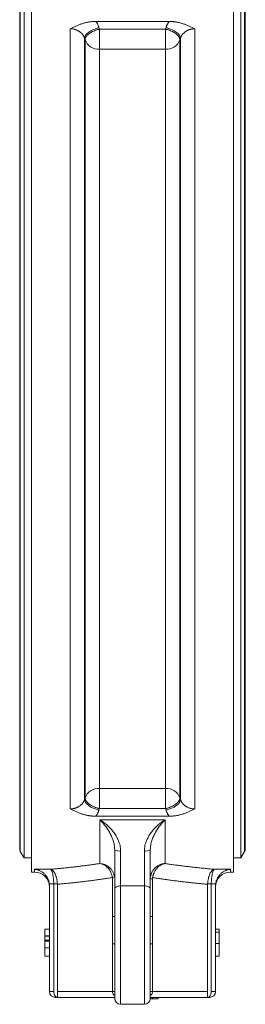
# Model space of a CAD drawing. Units: millimetres. Extents: x -223 to 1595, y -158 to 1552.
# Drawn here: x 1123 to 1199, y 197 to 529 of the extents above; entities that cross this region are included whole.
import ezdxf

# ---------------------------------------------------------------- set-up
doc = ezdxf.new("R2010")
doc.units = ezdxf.units.MM

msp = doc.modelspace()

# ---------------------------------------------------------------- linework, layer by layer
at = {"color": 7, "linetype": 'Continuous', "lineweight": 15}
for p, q in [((1127.39, 547.47), (1127.39, 394.72)), ((1195.39, 394.72), (1195.39, 547.47)), ((1124.87, 542.72), (1124.87, 246.72)), ((1197.9, 246.72), (1197.9, 542.72)), ((1123.39, 539.72), (1123.39, 249.72)), ((1199.39, 249.72), (1199.39, 539.72)), ((1149.08, 528.65), (1173.69, 528.65)), ((1140.41, 263.24), (1140.41, 526.2)), ((1150.07, 526.59), (1150.22, 526.08)), ((1150.22, 523.58), (1150.22, 526.08)), ((1172.55, 526.08), (1150.22, 526.08)), ((1172.55, 526.08), (1172.55, 523.58)), ((1182.37, 526.2), (1182.37, 263.24)), ((1145.24, 266.47), (1145.24, 522.97)), ((1145.39, 522.47), (1145.24, 522.97)), ((1145.39, 266.98), (1145.39, 522.47)), ((1150.22, 519.28), (1150.22, 523.58)), ((1172.55, 523.58), (1172.55, 519.28)), ((1177.38, 522.47), (1177.38, 266.98)), ((1177.54, 522.97), (1177.54, 266.47)), ((1150.22, 519.28), (1150.22, 270.17)), ((1172.55, 519.28), (1150.22, 519.28)), ((1172.55, 270.17), (1172.55, 519.28)), ((1127.39, 394.72), (1127.39, 241.97)), ((1195.39, 241.97), (1195.39, 394.72)), ((1150.22, 270.17), (1172.55, 270.17)), ((1150.22, 265.87), (1150.22, 270.17)), ((1172.55, 270.17), (1172.55, 265.87)), ((1145.24, 266.47), (1145.39, 266.98)), ((1150.22, 263.37), (1150.22, 265.87)), ((1172.55, 265.87), (1172.55, 263.37)), ((1150.07, 262.86), (1150.22, 263.37)), ((1150.22, 263.37), (1172.55, 263.37)), ((1173.69, 260.79), (1149.08, 260.79)), ((1150.39, 259.6), (1172.39, 259.6)), ((1150.39, 244.84), (1150.39, 259.6)), ((1172.39, 259.6), (1172.39, 244.84)), ((1123.6, 248.92), (1124.87, 246.72)), ((1157.39, 237.36), (1157.39, 249.09)), ((1165.39, 249.09), (1165.39, 237.36)), ((1197.9, 246.72), (1199.17, 248.92)), ((1124.87, 246.72), (1127.39, 246.72)), ((1195.39, 246.72), (1197.9, 246.72)), ((1128.39, 242.92), (1133.83, 242.92)), ((1188.95, 242.92), (1194.39, 242.92)), ((1127.39, 241.97), (1128.39, 241.97)), ((1168.16, 239.66), (1168.16, 226.99)), ((1194.39, 241.97), (1195.39, 241.97)), ((1134.86, 237.95), (1133.36, 237.95)), ((1133.39, 201.72), (1133.39, 237.47)), ((1165.39, 237.36), (1157.39, 237.36)), ((1189.41, 237.95), (1187.92, 237.95)), ((1189.39, 237.47), (1189.39, 201.72)), ((1167.39, 226.99), (1168.16, 226.99)), ((1133.39, 222.72), (1131.89, 222.72)), ((1190.59, 222.72), (1189.39, 222.72)), ((1133.39, 220.4), (1131.89, 220.4)), ((1189.39, 221.7), (1190.59, 221.7)), ((1133.39, 216.43), (1131.89, 216.43)), ((1154.62, 201.72), (1154.62, 217.81)), ((1154.62, 217.81), (1155.39, 217.81)), ((1167.39, 217.81), (1168.16, 217.81)), ((1168.16, 217.81), (1168.16, 201.72)), ((1189.39, 217.94), (1190.59, 217.94)), ((1131.89, 213.61), (1133.39, 213.61)), ((1189.39, 213.61), (1190.59, 213.61)), ((1133.39, 201.72), (1134.86, 201.72)), ((1135.39, 199.72), (1136.24, 199.72)), ((1136.09, 201.72), (1154.62, 201.72)), ((1136.24, 199.72), (1155.39, 199.72)), ((1155.39, 201.72), (1154.62, 201.72)), ((1168.16, 201.72), (1167.39, 201.72)), ((1167.39, 199.72), (1186.54, 199.72)), ((1168.16, 201.72), (1186.68, 201.72)), ((1186.54, 199.72), (1187.39, 199.72)), ((1187.92, 201.72), (1189.39, 201.72)), ((1157.39, 197.4), (1165.39, 197.4))]:
    msp.add_line(p, q, dxfattribs=at)
at = {"color": 8, "linetype": 'Continuous', "lineweight": 15}
for p, q in [((1123.6, 540.52), (1123.6, 248.92)), ((1199.17, 394.72), (1199.17, 540.52)), ((1199.17, 248.92), (1199.17, 394.72)), ((1128.39, 241.97), (1128.39, 242.92)), ((1194.39, 242.92), (1194.39, 241.97)), ((1157.39, 237.36), (1157.39, 197.4)), ((1165.39, 197.4), (1165.39, 237.36))]:
    msp.add_line(p, q, dxfattribs=at)
at = {"color": 144, "linetype": 'Continuous', "lineweight": 0}
for p, q in [((1172.71, 526.59), (1172.55, 526.08)), ((1177.54, 522.97), (1177.38, 522.47)), ((1177.38, 266.98), (1177.54, 266.47)), ((1172.71, 262.86), (1172.55, 263.37)), ((1154.62, 226.99), (1154.62, 239.66)), ((1168.16, 239.66), (1167.39, 239.66)), ((1136.09, 237.99), (1134.86, 237.95)), ((1134.86, 237.88), (1134.86, 237.95)), ((1134.86, 201.72), (1134.86, 237.88)), ((1136.09, 237.88), (1136.09, 201.72)), ((1186.68, 201.72), (1186.68, 237.88)), ((1187.92, 237.95), (1186.69, 237.99)), ((1187.92, 237.95), (1187.92, 237.88)), ((1187.92, 237.88), (1187.92, 201.72)), ((1155.39, 226.99), (1154.62, 226.99)), ((1133.39, 220.44), (1131.89, 220.44)), ((1131.89, 218.78), (1131.89, 219.02)), ((1133.39, 219.02), (1131.89, 219.02)), ((1133.39, 218.65), (1131.89, 218.65)), ((1167.38, 199.22), (1169.53, 199.22)), ((1168.14, 199.72), (1168.14, 199.22)), ((1169.53, 199.22), (1169.89, 199.22)), ((1169.98, 199.72), (1169.98, 199.22))]:
    msp.add_line(p, q, dxfattribs=at)
at = {"color": 7, "linetype": 'Continuous', "lineweight": 15, "flags": 128}
for points in [[(1150.07, 526.59), (1149.13, 526.32), (1148.22, 525.97), (1147.39, 525.55), (1146.66, 525.07), (1146.06, 524.55), (1145.61, 524.02), (1145.33, 523.48), (1145.24, 522.97)], [(1145.24, 266.47), (1145.33, 265.96), (1145.61, 265.43), (1146.06, 264.9), (1146.66, 264.38), (1147.39, 263.9), (1148.22, 263.48), (1149.13, 263.12), (1150.07, 262.86)], [(1155.39, 236.16), (1155.43, 236.39), (1155.54, 236.62), (1155.72, 236.83), (1155.97, 237.01), (1156.28, 237.16), (1156.62, 237.27), (1157, 237.33), (1157.39, 237.36)], [(1165.39, 237.36), (1165.78, 237.33), (1166.15, 237.27), (1166.5, 237.16), (1166.8, 237.01), (1167.05, 236.83), (1167.24, 236.62), (1167.35, 236.39), (1167.39, 236.16)]]:
    msp.add_lwpolyline(points, dxfattribs=at)
at = {"color": 144, "linetype": 'Continuous', "lineweight": 0, "flags": 128}
for points in [[(1177.54, 522.97), (1177.44, 523.48), (1177.17, 524.02), (1176.72, 524.55), (1176.12, 525.07), (1175.39, 525.55), (1174.55, 525.97), (1173.65, 526.32), (1172.71, 526.59)], [(1172.71, 262.86), (1173.65, 263.12), (1174.55, 263.48), (1175.39, 263.9), (1176.12, 264.38), (1176.72, 264.9), (1177.17, 265.43), (1177.44, 265.96), (1177.54, 266.47)]]:
    msp.add_lwpolyline(points, dxfattribs=at)
at = {"color": 7, "linetype": 'Continuous', "lineweight": 15}
for centre, radius, start, end in [((1150.01, 524.2), 4.93, 200.6328, 272.4965), ((1172.77, 524.2), 4.93, 267.5035, 339.3672), ((1150.01, 265.24), 4.93, 87.5035, 159.3672), ((1172.77, 265.24), 4.93, 20.6328, 92.4965), ((1124.99, 249.72), 1.6, 180, 210), ((1156.9, 252.08), 3.03, 239.9378, 279.1781), ((1165.87, 252.08), 3.03, 260.8219, 300.0622), ((1197.79, 249.72), 1.6, 330, 0), ((1128.39, 236.97), 5, 0, 90), ((1194.39, 236.97), 5, 90, 180), ((1135.39, 201.72), 2, 180, 270), ((1157.39, 199.4), 2, 180, 270), ((1165.39, 199.4), 2, 270, 0), ((1187.39, 201.72), 2, 270, 360)]:
    msp.add_arc(centre, radius, start, end, dxfattribs=at)
at = {"color": 144, "linetype": 'Continuous', "lineweight": 0}
msp.add_arc((1154.45, 241.54), 1.43, 275.4261, 307.9085, dxfattribs=at)
at = {"color": 7, "linetype": 'Continuous', "lineweight": 15}
for points, knots in [([(1140.41, 526.2), (1140.71, 526.36), (1141.32, 526.66), (1142.28, 527.11), (1143.26, 527.52), (1144.31, 527.89), (1145.4, 528.2), (1146.35, 528.4), (1147.07, 528.52), (1147.58, 528.58), (1148.08, 528.62), (1148.59, 528.65), (1148.92, 528.65), (1149.08, 528.65)], [0, 0, 0, 0, 0.125142, 0.250261, 0.38226, 0.500522, 0.62937, 0.749808, 0.801949, 0.852814, 0.90262, 0.951601, 1, 1, 1, 1]), ([(1149.08, 528.65), (1149.13, 528.59), (1149.22, 528.44), (1149.36, 528.21), (1149.51, 527.94), (1149.69, 527.59), (1149.85, 527.21), (1149.98, 526.85), (1150.04, 526.66), (1150.07, 526.59)], [0, 0, 0, 0, 0.103875, 0.2217887, 0.3537905, 0.5000152, 0.7345864, 0.9014815, 1, 1, 1, 1]), ([(1173.69, 528.65), (1173.64, 528.57), (1173.53, 528.41), (1173.39, 528.16), (1173.25, 527.91), (1173.12, 527.65), (1173, 527.39), (1172.89, 527.13), (1172.8, 526.86), (1172.74, 526.68), (1172.71, 526.59)], [0, 0, 0, 0, 0.125458, 0.250524, 0.375327, 0.499999, 0.624672, 0.749475, 0.874541, 1, 1, 1, 1]), ([(1173.69, 528.65), (1173.77, 528.65), (1173.94, 528.65), (1174.19, 528.64), (1174.44, 528.63), (1174.69, 528.62), (1174.94, 528.6), (1175.19, 528.58), (1175.44, 528.55), (1175.7, 528.51), (1175.95, 528.48), (1176.51, 528.39), (1177.38, 528.2), (1178.46, 527.89), (1179.51, 527.52), (1180.5, 527.11), (1181.45, 526.66), (1182.06, 526.36), (1182.37, 526.2)], [0, 0, 0, 0, 0.024142, 0.048399, 0.072802, 0.097382, 0.12217, 0.147194, 0.172484, 0.198067, 0.223971, 0.25022, 0.370635, 0.499499, 0.617743, 0.749753, 0.874837, 1, 1, 1, 1]), ([(1145.24, 522.97), (1145.22, 523.04), (1145.18, 523.16), (1145.1, 523.35), (1145.02, 523.52), (1144.94, 523.7), (1144.84, 523.87), (1144.74, 524.03), (1144.63, 524.18), (1144.52, 524.33), (1144.4, 524.47), (1144.27, 524.61), (1144.15, 524.74), (1144.01, 524.87), (1143.88, 524.99), (1143.74, 525.1), (1143.6, 525.2), (1143.39, 525.35), (1143.12, 525.52), (1142.76, 525.7), (1142.38, 525.85), (1142, 525.98), (1141.61, 526.08), (1141.21, 526.15), (1140.81, 526.2), (1140.54, 526.2), (1140.41, 526.2)], [0, 0, 0, 0, 0.034446, 0.068463, 0.102051, 0.135211, 0.167941, 0.200243, 0.232117, 0.263561, 0.294577, 0.325164, 0.355322, 0.385052, 0.414352, 0.443225, 0.471668, 0.499683, 0.563523, 0.626992, 0.690088, 0.752813, 0.815167, 0.877149, 0.93876, 1, 1, 1, 1]), ([(1145.82, 523.58), (1145.85, 523.62), (1145.91, 523.7), (1146, 523.82), (1146.11, 523.93), (1146.21, 524.04), (1146.32, 524.14), (1146.43, 524.24), (1146.66, 524.44), (1147.03, 524.73), (1147.61, 525.08), (1148.22, 525.4), (1148.77, 525.63), (1149.22, 525.79), (1149.55, 525.9), (1149.89, 526), (1150.11, 526.05), (1150.22, 526.08)], [0, 0, 0, 0, 0.038634, 0.076048, 0.112238, 0.147208, 0.180961, 0.213503, 0.244844, 0.379831, 0.500016, 0.632063, 0.75519, 0.817544, 0.879498, 0.939495, 1, 1, 1, 1]), ([(1182.37, 526.2), (1182.29, 526.2), (1182.14, 526.2), (1181.91, 526.19), (1181.68, 526.16), (1181.45, 526.13), (1181.23, 526.09), (1181, 526.04), (1180.78, 525.98), (1180.56, 525.91), (1180.34, 525.83), (1180.13, 525.74), (1179.92, 525.65), (1179.72, 525.54), (1179.52, 525.43), (1179.29, 525.28), (1179.03, 525.1), (1178.76, 524.87), (1178.5, 524.61), (1178.26, 524.33), (1178.03, 524.03), (1177.84, 523.7), (1177.66, 523.35), (1177.58, 523.1), (1177.54, 522.97)], [0, 0, 0, 0, 0.034906, 0.069932, 0.105079, 0.140347, 0.175736, 0.211245, 0.246876, 0.282627, 0.3185, 0.354494, 0.390608, 0.426844, 0.463201, 0.499679, 0.556206, 0.614452, 0.674415, 0.736097, 0.799496, 0.864613, 0.931448, 1, 1, 1, 1]), ([(1145.39, 522.47), (1145.4, 522.5), (1145.4, 522.58), (1145.41, 522.7), (1145.44, 522.81), (1145.47, 522.91), (1145.51, 523.04), (1145.59, 523.21), (1145.69, 523.4), (1145.78, 523.52), (1145.82, 523.58)], [0, 0, 0, 0, 0.112136, 0.218212, 0.318217, 0.412154, 0.500033, 0.678147, 0.844799, 1, 1, 1, 1]), ([(1140.41, 263.24), (1140.48, 263.24), (1140.64, 263.24), (1140.86, 263.26), (1141.09, 263.28), (1141.32, 263.31), (1141.55, 263.36), (1141.77, 263.41), (1142, 263.47), (1142.22, 263.54), (1142.43, 263.61), (1142.65, 263.7), (1142.86, 263.8), (1143.06, 263.9), (1143.26, 264.02), (1143.49, 264.16), (1143.74, 264.35), (1144.02, 264.58), (1144.28, 264.83), (1144.52, 265.11), (1144.74, 265.42), (1144.94, 265.75), (1145.11, 266.1), (1145.19, 266.35), (1145.24, 266.47)], [0, 0, 0, 0, 0.034905, 0.069932, 0.105079, 0.140347, 0.175736, 0.211245, 0.246876, 0.282627, 0.3185, 0.354494, 0.390608, 0.426844, 0.463201, 0.499679, 0.556206, 0.614452, 0.674415, 0.736097, 0.799496, 0.864613, 0.931448, 1, 1, 1, 1]), ([(1145.82, 265.87), (1145.79, 265.9), (1145.74, 265.97), (1145.67, 266.08), (1145.61, 266.2), (1145.55, 266.32), (1145.49, 266.45), (1145.44, 266.61), (1145.4, 266.79), (1145.4, 266.92), (1145.39, 266.98)], [0, 0, 0, 0, 0.091753, 0.187627, 0.287631, 0.391767, 0.500033, 0.649834, 0.816488, 1, 1, 1, 1]), ([(1150.22, 263.37), (1150.15, 263.38), (1150, 263.42), (1149.78, 263.48), (1149.52, 263.56), (1149.22, 263.65), (1148.77, 263.81), (1148.22, 264.05), (1147.61, 264.36), (1147.03, 264.72), (1146.63, 265.03), (1146.34, 265.28), (1146.15, 265.46), (1145.97, 265.66), (1145.87, 265.8), (1145.82, 265.87)], [0, 0, 0, 0, 0.040481, 0.080481, 0.120517, 0.182465, 0.244829, 0.367951, 0.500008, 0.620188, 0.755185, 0.810811, 0.870137, 0.933197, 1, 1, 1, 1]), ([(1177.54, 266.47), (1177.56, 266.41), (1177.6, 266.28), (1177.67, 266.1), (1177.75, 265.92), (1177.84, 265.75), (1177.93, 265.58), (1178.04, 265.42), (1178.14, 265.26), (1178.26, 265.11), (1178.38, 264.97), (1178.5, 264.83), (1178.63, 264.7), (1178.76, 264.58), (1178.9, 264.46), (1179.04, 264.35), (1179.18, 264.24), (1179.38, 264.1), (1179.66, 263.93), (1180.02, 263.75), (1180.39, 263.59), (1180.78, 263.46), (1181.17, 263.36), (1181.57, 263.29), (1181.97, 263.25), (1182.23, 263.24), (1182.37, 263.24)], [0, 0, 0, 0, 0.034446, 0.068463, 0.102051, 0.135211, 0.167941, 0.200243, 0.232117, 0.263561, 0.294577, 0.325164, 0.355322, 0.385052, 0.414352, 0.443225, 0.471668, 0.499683, 0.563523, 0.626992, 0.690088, 0.752813, 0.815167, 0.877149, 0.93876, 1, 1, 1, 1]), ([(1149.08, 260.79), (1149, 260.79), (1148.84, 260.79), (1148.59, 260.8), (1148.34, 260.81), (1148.09, 260.83), (1147.84, 260.85), (1147.58, 260.87), (1147.33, 260.9), (1147.08, 260.93), (1146.82, 260.97), (1146.26, 261.06), (1145.4, 261.24), (1144.31, 261.55), (1143.26, 261.93), (1142.28, 262.34), (1141.32, 262.79), (1140.71, 263.09), (1140.41, 263.24)], [0, 0, 0, 0, 0.0241421, 0.0483989, 0.0728019, 0.0973821, 0.1221696, 0.147194, 0.172484, 0.1980672, 0.2239707, 0.2502201, 0.3706349, 0.4994987, 0.6177433, 0.7497527, 0.874837, 1, 1, 1, 1]), ([(1149.08, 260.79), (1149.14, 260.87), (1149.24, 261.04), (1149.39, 261.29), (1149.53, 261.54), (1149.65, 261.8), (1149.77, 262.06), (1149.88, 262.32), (1149.98, 262.59), (1150.04, 262.77), (1150.07, 262.86)], [0, 0, 0, 0, 0.125458, 0.250524, 0.375327, 0.499999, 0.624672, 0.749475, 0.874541, 1, 1, 1, 1]), ([(1173.69, 260.79), (1173.65, 260.86), (1173.55, 261), (1173.41, 261.24), (1173.27, 261.51), (1173.09, 261.86), (1172.92, 262.24), (1172.79, 262.6), (1172.73, 262.79), (1172.71, 262.86)], [0, 0, 0, 0, 0.103875, 0.221789, 0.353791, 0.500015, 0.734586, 0.901482, 1, 1, 1, 1]), ([(1182.37, 263.24), (1182.06, 263.09), (1181.45, 262.79), (1180.5, 262.34), (1179.51, 261.93), (1178.46, 261.55), (1177.38, 261.24), (1176.43, 261.04), (1175.7, 260.93), (1175.19, 260.87), (1174.69, 260.83), (1174.19, 260.8), (1173.86, 260.79), (1173.69, 260.79)], [0, 0, 0, 0, 0.125142, 0.250261, 0.38226, 0.500522, 0.62937, 0.749808, 0.801949, 0.852814, 0.90262, 0.951601, 1, 1, 1, 1]), ([(1150.39, 259.6), (1150.96, 259.04), (1151.53, 258.41), (1152.62, 257.01), (1153.15, 256.25), (1153.87, 254.97), (1154.09, 254.52), (1154.5, 253.6), (1154.69, 253.13), (1154.93, 252.38), (1155.01, 252.12), (1155.14, 251.6), (1155.19, 251.34), (1155.33, 250.55), (1155.39, 250.01), (1155.39, 249.46)], [0, 0, 0, 0, 0.25, 0.25, 0.5, 0.5, 0.625, 0.625, 0.75, 0.75, 0.8125, 0.8125, 0.875, 0.875, 1, 1, 1, 1]), ([(1150.39, 259.6), (1151.19, 259.11), (1151.99, 258.53), (1153.52, 257.19), (1154.25, 256.42), (1155.26, 255.11), (1155.57, 254.64), (1156.15, 253.67), (1156.41, 253.15), (1156.75, 252.34), (1156.85, 252.06), (1157.04, 251.49), (1157.12, 251.2), (1157.31, 250.32), (1157.39, 249.72), (1157.39, 249.09)], [0, 0, 0, 0, 0.25, 0.25, 0.5, 0.5, 0.625, 0.625, 0.75, 0.75, 0.8125, 0.8125, 0.875, 0.875, 1, 1, 1, 1]), ([(1165.39, 249.09), (1165.39, 249.72), (1165.46, 250.32), (1165.66, 251.2), (1165.74, 251.49), (1165.92, 252.06), (1166.02, 252.34), (1166.36, 253.15), (1166.62, 253.67), (1167.2, 254.64), (1167.52, 255.11), (1168.53, 256.42), (1169.26, 257.19), (1170.79, 258.53), (1171.58, 259.11), (1172.39, 259.6)], [0, 0, 0, 0, 0.125, 0.125, 0.1875, 0.1875, 0.25, 0.25, 0.375, 0.375, 0.5, 0.5, 0.75, 0.75, 1, 1, 1, 1]), ([(1167.39, 249.46), (1167.39, 250.01), (1167.44, 250.55), (1167.58, 251.34), (1167.64, 251.6), (1167.77, 252.12), (1167.84, 252.38), (1168.08, 253.13), (1168.27, 253.6), (1168.68, 254.52), (1168.91, 254.97), (1169.63, 256.25), (1170.15, 257.01), (1171.24, 258.41), (1171.81, 259.04), (1172.39, 259.6)], [0, 0, 0, 0, 0.125, 0.125, 0.1875, 0.1875, 0.25, 0.25, 0.375, 0.375, 0.5, 0.5, 0.75, 0.75, 1, 1, 1, 1]), ([(1128.39, 242.92), (1128.46, 242.91), (1128.58, 242.89), (1128.77, 242.86), (1128.93, 242.83), (1129.07, 242.8), (1129.29, 242.74), (1129.6, 242.65), (1130.14, 242.43), (1130.77, 242.1), (1131.51, 241.55), (1132.17, 240.88), (1132.62, 240.21), (1132.88, 239.7), (1133.03, 239.36), (1133.15, 239.01), (1133.25, 238.66), (1133.32, 238.3), (1133.35, 238.06), (1133.36, 237.95)], [0, 0, 0, 0, 0.031834, 0.060298, 0.085393, 0.107119, 0.125476, 0.191583, 0.250291, 0.383855, 0.499608, 0.631764, 0.749423, 0.793942, 0.837159, 0.879213, 0.920259, 0.960461, 1, 1, 1, 1]), ([(1133.83, 242.92), (1134.37, 242.96), (1135.46, 243.06), (1137.07, 243.21), (1138.65, 243.37), (1140.21, 243.53), (1141.74, 243.7), (1143.25, 243.88), (1144.73, 244.06), (1146.18, 244.25), (1147.61, 244.44), (1149.01, 244.64), (1149.93, 244.78), (1150.39, 244.84)], [0, 0, 0, 0, 0.098671, 0.195789, 0.291355, 0.385369, 0.47783, 0.568739, 0.658095, 0.7459, 0.832152, 0.916852, 1, 1, 1, 1]), ([(1133.83, 242.92), (1134.1, 242.86), (1134.37, 242.69), (1134.75, 242.29), (1134.87, 242.14), (1135.11, 241.78), (1135.22, 241.58), (1135.43, 241.14), (1135.53, 240.89), (1135.7, 240.38), (1135.78, 240.1), (1135.91, 239.53), (1135.96, 239.23), (1136.04, 238.62), (1136.07, 238.31), (1136.09, 237.99)], [0, 0, 0, 0, 0.25, 0.25, 0.375, 0.375, 0.5, 0.5, 0.625, 0.625, 0.75, 0.75, 0.875, 0.875, 1, 1, 1, 1]), ([(1134.86, 237.95), (1134.85, 238.26), (1134.84, 238.57), (1134.8, 239.18), (1134.78, 239.49), (1134.72, 240.06), (1134.68, 240.34), (1134.6, 240.86), (1134.56, 241.1), (1134.46, 241.55), (1134.41, 241.75), (1134.3, 242.11), (1134.25, 242.27), (1134.07, 242.68), (1133.95, 242.85), (1133.83, 242.92)], [0, 0, 0, 0, 0.125, 0.125, 0.25, 0.25, 0.375, 0.375, 0.5, 0.5, 0.625, 0.625, 0.75, 0.75, 1, 1, 1, 1]), ([(1150.39, 244.84), (1150.96, 244.81), (1151.52, 244.69), (1152.33, 244.36), (1152.59, 244.23), (1153.1, 243.92), (1153.34, 243.75), (1153.79, 243.36), (1154.01, 243.14), (1154.39, 242.67), (1154.57, 242.42), (1154.87, 241.88), (1155, 241.6), (1155.21, 241.02), (1155.28, 240.72), (1155.33, 240.41)], [0, 0, 0, 0, 0.25, 0.25, 0.375, 0.375, 0.5, 0.5, 0.625, 0.625, 0.75, 0.75, 0.875, 0.875, 1, 1, 1, 1]), ([(1154.58, 240.11), (1154.54, 240.42), (1154.48, 240.73), (1154.3, 241.32), (1154.19, 241.61), (1153.93, 242.17), (1153.79, 242.43), (1153.46, 242.92), (1153.27, 243.15), (1152.89, 243.57), (1152.68, 243.76), (1152.26, 244.1), (1152.03, 244.24), (1151.35, 244.62), (1150.87, 244.78), (1150.39, 244.84)], [0, 0, 0, 0, 0.125, 0.125, 0.25, 0.25, 0.375, 0.375, 0.5, 0.5, 0.625, 0.625, 0.75, 0.75, 1, 1, 1, 1]), ([(1172.39, 244.84), (1172.89, 244.77), (1173.91, 244.62), (1175.45, 244.4), (1177.03, 244.19), (1178.64, 243.99), (1180.28, 243.79), (1181.95, 243.6), (1183.66, 243.41), (1185.39, 243.24), (1187.16, 243.07), (1188.35, 242.97), (1188.95, 242.92)], [0, 0, 0, 0, 0.091548, 0.184974, 0.280279, 0.377461, 0.476522, 0.577461, 0.680278, 0.784974, 0.891548, 1, 1, 1, 1]), ([(1186.69, 237.99), (1186.7, 238.31), (1186.73, 238.62), (1186.81, 239.23), (1186.87, 239.53), (1187, 240.1), (1187.08, 240.38), (1187.25, 240.89), (1187.35, 241.14), (1187.55, 241.58), (1187.66, 241.78), (1187.9, 242.14), (1188.02, 242.29), (1188.41, 242.69), (1188.68, 242.86), (1188.95, 242.92)], [0, 0, 0, 0, 0.125, 0.125, 0.25, 0.25, 0.375, 0.375, 0.5, 0.5, 0.625, 0.625, 0.75, 0.75, 1, 1, 1, 1]), ([(1188.95, 242.92), (1188.82, 242.85), (1188.7, 242.68), (1188.53, 242.27), (1188.47, 242.11), (1188.36, 241.75), (1188.31, 241.55), (1188.22, 241.1), (1188.17, 240.86), (1188.09, 240.34), (1188.06, 240.06), (1188, 239.49), (1187.97, 239.18), (1187.94, 238.57), (1187.92, 238.26), (1187.92, 237.95)], [0, 0, 0, 0, 0.25, 0.25, 0.375, 0.375, 0.5, 0.5, 0.625, 0.625, 0.75, 0.75, 0.875, 0.875, 1, 1, 1, 1]), ([(1194.39, 242.92), (1194.32, 242.91), (1194.19, 242.89), (1194.01, 242.86), (1193.85, 242.83), (1193.71, 242.8), (1193.48, 242.74), (1193.18, 242.65), (1192.64, 242.43), (1192.01, 242.1), (1191.26, 241.55), (1190.61, 240.88), (1190.16, 240.21), (1189.89, 239.7), (1189.74, 239.35), (1189.62, 239.01), (1189.52, 238.65), (1189.45, 238.3), (1189.42, 238.06), (1189.41, 237.95)], [0, 0, 0, 0, 0.031818, 0.060275, 0.08537, 0.107104, 0.125476, 0.191607, 0.250291, 0.383962, 0.499608, 0.631953, 0.749423, 0.794097, 0.837402, 0.879482, 0.920493, 0.960606, 1, 1, 1, 1]), ([(1154.58, 240.11), (1154.07, 240.03), (1153.05, 239.87), (1151.52, 239.64), (1149.99, 239.43), (1148.45, 239.22), (1146.91, 239.02), (1145.37, 238.83), (1143.83, 238.64), (1142.28, 238.47), (1140.74, 238.31), (1139.19, 238.15), (1137.64, 238.01), (1136.61, 237.92), (1136.09, 237.88)], [0, 0, 0, 0, 0.083014, 0.16608, 0.249199, 0.332373, 0.415605, 0.498897, 0.582249, 0.665665, 0.749146, 0.832694, 0.916312, 1, 1, 1, 1]), ([(1186.68, 237.88), (1186.17, 237.92), (1185.13, 238.01), (1183.58, 238.15), (1182.04, 238.31), (1180.49, 238.47), (1178.95, 238.64), (1177.4, 238.83), (1175.86, 239.02), (1174.33, 239.22), (1172.79, 239.43), (1171.25, 239.64), (1169.72, 239.87), (1168.7, 240.03), (1168.19, 240.11)], [0, 0, 0, 0, 0.083688, 0.167306, 0.250854, 0.334335, 0.417751, 0.501103, 0.584395, 0.667627, 0.750801, 0.83392, 0.916986, 1, 1, 1, 1]), ([(1155.39, 222.4), (1155.39, 222.55), (1155.39, 222.86), (1155.39, 223.32), (1155.39, 223.78), (1155.39, 224.23), (1155.39, 224.69), (1155.39, 225.14), (1155.39, 225.6), (1155.39, 226.51), (1155.39, 227.87), (1155.39, 229.66), (1155.39, 231.4), (1155.39, 232.79), (1155.39, 233.87), (1155.39, 234.65), (1155.39, 235.42), (1155.39, 235.91), (1155.39, 236.16)], [0, 0, 0, 0, 0.031099, 0.06216, 0.093196, 0.124218, 0.155239, 0.186271, 0.217327, 0.248418, 0.374194, 0.500006, 0.625782, 0.751594, 0.813725, 0.87577, 0.937829, 1, 1, 1, 1]), ([(1154.62, 217.81), (1154.62, 217.99), (1154.62, 218.37), (1154.63, 219.14), (1154.65, 220.49), (1154.68, 222.4), (1154.65, 224.31), (1154.63, 225.67), (1154.62, 226.43), (1154.62, 226.81), (1154.62, 226.99)], [0, 0, 0, 0, 0.058597, 0.12499, 0.249997, 0.499983, 0.749979, 0.874994, 0.941374, 1, 1, 1, 1]), ([(1168.16, 226.99), (1168.16, 226.81), (1168.15, 226.43), (1168.15, 225.67), (1168.12, 224.31), (1168.09, 222.4), (1168.12, 220.49), (1168.15, 219.14), (1168.15, 218.37), (1168.16, 217.99), (1168.16, 217.81)], [0, 0, 0, 0, 0.058605, 0.125006, 0.250021, 0.500017, 0.750003, 0.87501, 0.941382, 1, 1, 1, 1]), ([(1131.89, 222.72), (1131.89, 222.72), (1131.89, 222.71), (1131.89, 222.65), (1131.89, 222.55), (1131.89, 222.42), (1131.89, 222.25), (1131.89, 222.06), (1131.89, 221.83), (1131.89, 221.57), (1131.89, 221.3), (1131.89, 221.02), (1131.89, 220.73), (1131.89, 220.53), (1131.89, 220.44)], [0, 0, 0, 0, 0.092054, 0.1810079, 0.2691301, 0.3571375, 0.443549, 0.5264334, 0.6074529, 0.6883846, 0.7678538, 0.8455306, 0.9225294, 1, 1, 1, 1]), ([(1155.39, 199.44), (1155.39, 199.44), (1155.39, 199.43), (1155.39, 199.83), (1155.39, 200.83), (1155.39, 202.52), (1155.39, 204.75), (1155.39, 206.71), (1155.39, 208.94), (1155.39, 211.4), (1155.39, 214.04), (1155.39, 217.68), (1155.39, 220.53), (1155.39, 222.4)], [0, 0, 0, 0, 0.050605, 0.131003, 0.211416, 0.366972, 0.44489, 0.522822, 0.60322, 0.683633, 0.764031, 0.844444, 1, 1, 1, 1]), ([(1167.39, 199.44), (1167.39, 199.44), (1167.39, 199.43), (1167.39, 199.83), (1167.39, 200.83), (1167.39, 202.52), (1167.39, 204.75), (1167.39, 206.71), (1167.39, 208.94), (1167.39, 211.4), (1167.39, 214.04), (1167.39, 217.68), (1167.39, 220.53), (1167.39, 222.4)], [0, 0, 0, 0, 0.050605, 0.131003, 0.211416, 0.366972, 0.44489, 0.522822, 0.60322, 0.683633, 0.764031, 0.844444, 1, 1, 1, 1]), ([(1190.59, 221.7), (1190.59, 221.78), (1190.59, 221.94), (1190.59, 222.15), (1190.59, 222.33), (1190.59, 222.47), (1190.59, 222.59), (1190.59, 222.67), (1190.59, 222.71), (1190.59, 222.72), (1190.59, 222.72)], [0, 0, 0, 0, 0.125625, 0.247619, 0.368528, 0.488104, 0.609878, 0.735382, 0.864448, 1, 1, 1, 1]), ([(1190.59, 217.94), (1190.59, 218.04), (1190.59, 218.25), (1190.59, 218.56), (1190.59, 218.85), (1190.59, 219.14), (1190.59, 219.41), (1190.59, 219.68), (1190.59, 219.93), (1190.59, 220.17), (1190.59, 220.4), (1190.59, 220.62), (1190.59, 220.83), (1190.59, 221.02), (1190.59, 221.21), (1190.59, 221.38), (1190.59, 221.55), (1190.59, 221.65), (1190.59, 221.7)], [0, 0, 0, 0, 0.080034, 0.157854, 0.232564, 0.304731, 0.374384, 0.441663, 0.506048, 0.568692, 0.628715, 0.687238, 0.743227, 0.797567, 0.850239, 0.901629, 0.951067, 1, 1, 1, 1]), ([(1131.89, 218.65), (1131.89, 218.63), (1131.89, 218.6), (1131.89, 218.54), (1131.89, 218.46), (1131.89, 218.37), (1131.89, 218.27), (1131.89, 218.15), (1131.89, 218.02), (1131.89, 217.88), (1131.89, 217.74), (1131.89, 217.58), (1131.89, 217.41), (1131.89, 217.23), (1131.89, 217.04), (1131.89, 216.85), (1131.89, 216.64), (1131.89, 216.5), (1131.89, 216.43)], [0, 0, 0, 0, 0.065828, 0.128938, 0.190858, 0.251186, 0.310974, 0.37005, 0.429672, 0.489507, 0.549975, 0.610075, 0.670915, 0.732909, 0.796711, 0.861825, 0.929892, 1, 1, 1, 1]), ([(1131.89, 216.43), (1131.89, 216.33), (1131.89, 216.14), (1131.89, 215.86), (1131.89, 215.6), (1131.89, 215.34), (1131.89, 215.09), (1131.89, 214.86), (1131.89, 214.63), (1131.89, 214.42), (1131.89, 214.23), (1131.89, 214.07), (1131.89, 213.92), (1131.89, 213.81), (1131.89, 213.72), (1131.89, 213.65), (1131.89, 213.61), (1131.89, 213.61), (1131.89, 213.61)], [0, 0, 0, 0, 0.063503, 0.124805, 0.18492, 0.244376, 0.303775, 0.364133, 0.425376, 0.488388, 0.551743, 0.61386, 0.67564, 0.737737, 0.800417, 0.864658, 0.930985, 1, 1, 1, 1]), ([(1190.59, 213.61), (1190.59, 213.61), (1190.59, 213.62), (1190.59, 213.66), (1190.59, 213.74), (1190.59, 213.85), (1190.59, 214), (1190.59, 214.17), (1190.59, 214.38), (1190.59, 214.61), (1190.59, 214.89), (1190.59, 215.21), (1190.59, 215.56), (1190.59, 215.96), (1190.59, 216.4), (1190.59, 216.87), (1190.59, 217.39), (1190.59, 217.75), (1190.59, 217.94)], [0, 0, 0, 0, 0.056157, 0.110133, 0.162537, 0.213912, 0.265146, 0.31651, 0.369179, 0.423123, 0.479276, 0.538691, 0.601978, 0.670125, 0.74365, 0.82281, 0.908261, 1, 1, 1, 1])]:
    msp.add_open_spline(points, degree=3, knots=knots, dxfattribs=at)
at = {"color": 144, "linetype": 'Continuous', "lineweight": 0}
for points, knots in [([(1172.55, 526.08), (1172.63, 526.06), (1172.77, 526.03), (1173, 525.97), (1173.26, 525.89), (1173.56, 525.79), (1174, 525.63), (1174.55, 525.4), (1175.17, 525.08), (1175.74, 524.73), (1176.15, 524.42), (1176.44, 524.17), (1176.62, 523.98), (1176.8, 523.79), (1176.91, 523.65), (1176.96, 523.58)], [0, 0, 0, 0, 0.040481, 0.080481, 0.120517, 0.182465, 0.244829, 0.367951, 0.500008, 0.620188, 0.755185, 0.810809, 0.870134, 0.933195, 1, 1, 1, 1]), ([(1176.96, 523.58), (1176.98, 523.54), (1177.03, 523.47), (1177.1, 523.36), (1177.17, 523.25), (1177.22, 523.13), (1177.28, 522.99), (1177.33, 522.84), (1177.37, 522.65), (1177.38, 522.53), (1177.38, 522.47)], [0, 0, 0, 0, 0.091762, 0.18764, 0.287644, 0.391776, 0.500033, 0.649834, 0.816488, 1, 1, 1, 1]), ([(1176.96, 265.87), (1176.93, 265.83), (1176.87, 265.75), (1176.77, 265.63), (1176.67, 265.52), (1176.57, 265.41), (1176.46, 265.3), (1176.35, 265.2), (1176.12, 265), (1175.74, 264.72), (1175.17, 264.36), (1174.55, 264.05), (1174, 263.81), (1173.56, 263.65), (1173.22, 263.54), (1172.89, 263.45), (1172.66, 263.39), (1172.55, 263.37)], [0, 0, 0, 0, 0.038636, 0.07605, 0.112241, 0.147211, 0.180963, 0.213504, 0.244844, 0.379831, 0.500016, 0.632063, 0.75519, 0.817544, 0.879498, 0.939495, 1, 1, 1, 1]), ([(1177.38, 266.98), (1177.38, 266.94), (1177.38, 266.86), (1177.36, 266.75), (1177.34, 266.64), (1177.31, 266.54), (1177.26, 266.4), (1177.19, 266.24), (1177.08, 266.05), (1177, 265.93), (1176.96, 265.87)], [0, 0, 0, 0, 0.112136, 0.218212, 0.318217, 0.412154, 0.500033, 0.678135, 0.844787, 1, 1, 1, 1]), ([(1172.39, 244.84), (1172.31, 244.84), (1172.16, 244.83), (1171.95, 244.8), (1171.75, 244.77), (1171.56, 244.73), (1171.38, 244.69), (1171.22, 244.64), (1171.06, 244.6), (1170.92, 244.55), (1170.79, 244.5), (1170.42, 244.35), (1169.85, 244.06), (1169.13, 243.51), (1168.51, 242.87), (1168.1, 242.26), (1167.86, 241.78), (1167.72, 241.44), (1167.6, 241.1), (1167.51, 240.76), (1167.47, 240.52), (1167.44, 240.41)], [0, 0, 0, 0, 0.032503, 0.063348, 0.092537, 0.120069, 0.145944, 0.170163, 0.192724, 0.213629, 0.232878, 0.250469, 0.381825, 0.500099, 0.628307, 0.749895, 0.800794, 0.851235, 0.901238, 0.950819, 1, 1, 1, 1]), ([(1168.19, 240.11), (1168.2, 240.18), (1168.22, 240.33), (1168.26, 240.55), (1168.31, 240.77), (1168.37, 240.98), (1168.44, 241.2), (1168.51, 241.42), (1168.6, 241.63), (1168.77, 242.04), (1169.1, 242.63), (1169.61, 243.3), (1170.23, 243.9), (1170.75, 244.25), (1171.24, 244.51), (1171.57, 244.65), (1171.92, 244.75), (1172.16, 244.81), (1172.32, 244.83), (1172.39, 244.84)], [0, 0, 0, 0, 0.030299, 0.060921, 0.091846, 0.12305, 0.154508, 0.186194, 0.21808, 0.250139, 0.370448, 0.499934, 0.613503, 0.74956, 0.787265, 0.874098, 0.922305, 0.964195, 1, 1, 1, 1]), ([(1154.62, 239.66), (1154.62, 239.71), (1154.62, 239.81), (1154.61, 239.96), (1154.59, 240.06), (1154.58, 240.11)], [0, 0, 0, 0, 0.335201, 0.668088, 1, 1, 1, 1]), ([(1168.19, 240.11), (1168.18, 240.06), (1168.17, 239.96), (1168.16, 239.81), (1168.16, 239.71), (1168.16, 239.66)], [0, 0, 0, 0, 0.331912, 0.664799, 1, 1, 1, 1]), ([(1131.89, 220.44), (1131.89, 220.34), (1131.89, 220.16), (1131.89, 219.89), (1131.89, 219.63), (1131.89, 219.39), (1131.89, 219.17), (1131.89, 218.97), (1131.89, 218.79), (1131.89, 218.7), (1131.89, 218.65)], [0, 0, 0, 0, 0.1219512, 0.2407868, 0.3585499, 0.4790658, 0.6015185, 0.7275505, 0.8599321, 1, 1, 1, 1]), ([(1136.24, 199.72), (1136.21, 199.72), (1136.14, 199.73), (1136.06, 199.74), (1135.98, 199.76), (1135.9, 199.78), (1135.84, 199.81), (1135.78, 199.83), (1135.66, 199.9), (1135.48, 200.04), (1135.26, 200.3), (1135.08, 200.61), (1134.96, 200.93), (1134.9, 201.22), (1134.87, 201.47), (1134.86, 201.64), (1134.86, 201.72)], [0, 0, 0, 0, 0.048132, 0.092642, 0.133532, 0.1708, 0.204449, 0.234478, 0.260888, 0.405059, 0.530844, 0.661292, 0.781362, 0.855672, 0.928384, 1, 1, 1, 1]), ([(1136.09, 201.72), (1136.09, 201.68), (1136.09, 201.6), (1136.09, 201.47), (1136.09, 201.35), (1136.1, 201.23), (1136.1, 201.11), (1136.1, 200.9), (1136.11, 200.61), (1136.13, 200.3), (1136.16, 200.04), (1136.18, 199.88), (1136.2, 199.79), (1136.22, 199.74), (1136.23, 199.73), (1136.24, 199.72)], [0, 0, 0, 0, 0.035725, 0.07166, 0.10787, 0.144419, 0.181369, 0.21878, 0.338834, 0.469287, 0.595054, 0.73923, 0.806457, 0.893381, 1, 1, 1, 1]), ([(1186.54, 199.72), (1186.54, 199.72), (1186.55, 199.73), (1186.56, 199.74), (1186.57, 199.76), (1186.57, 199.78), (1186.58, 199.81), (1186.59, 199.83), (1186.6, 199.9), (1186.62, 200.04), (1186.64, 200.3), (1186.66, 200.61), (1186.67, 200.93), (1186.68, 201.22), (1186.68, 201.47), (1186.68, 201.64), (1186.68, 201.72)], [0, 0, 0, 0, 0.048132, 0.092642, 0.133532, 0.1708, 0.204449, 0.234478, 0.260888, 0.405059, 0.530844, 0.661292, 0.781362, 0.855672, 0.928384, 1, 1, 1, 1]), ([(1187.92, 201.72), (1187.91, 201.68), (1187.91, 201.6), (1187.91, 201.47), (1187.89, 201.35), (1187.87, 201.23), (1187.85, 201.11), (1187.8, 200.9), (1187.7, 200.61), (1187.52, 200.3), (1187.3, 200.04), (1187.09, 199.88), (1186.9, 199.79), (1186.74, 199.74), (1186.61, 199.73), (1186.54, 199.72)], [0, 0, 0, 0, 0.035725, 0.07166, 0.10787, 0.144419, 0.181369, 0.21878, 0.338834, 0.469287, 0.595054, 0.73923, 0.806457, 0.893381, 1, 1, 1, 1])]:
    msp.add_open_spline(points, degree=3, knots=knots, dxfattribs=at)
at = {"color": 7, "linetype": 'Continuous', "lineweight": 15}
for points in [[(1155.39, 236.16), (1155.39, 239.97), (1155.39, 244.79), (1155.39, 249.46)], [(1167.39, 249.46), (1167.39, 244.79), (1167.39, 239.97), (1167.39, 236.16)], [(1133.36, 237.95), (1133.38, 237.79), (1133.39, 237.63), (1133.39, 237.47)], [(1167.39, 236.16), (1167.39, 232.19), (1167.39, 227.36), (1167.39, 222.4)], [(1189.39, 237.47), (1189.39, 237.63), (1189.4, 237.79), (1189.41, 237.95)]]:
    msp.add_open_spline(points, degree=3, dxfattribs=at)
at = {"color": 144, "linetype": 'Continuous', "lineweight": 0}
for points in [[(1136.09, 237.88), (1136.09, 237.92), (1136.09, 237.95), (1136.09, 237.99)], [(1186.69, 237.99), (1186.69, 237.95), (1186.69, 237.92), (1186.68, 237.88)]]:
    msp.add_open_spline(points, degree=3, dxfattribs=at)
at = {"color": 8, "linetype": 'Continuous', "lineweight": 15}
for points, knots in [([(1155.39, 200.35), (1155.28, 200.44), (1155.05, 200.62), (1154.81, 200.97), (1154.65, 201.34), (1154.63, 201.6), (1154.62, 201.72)], [0, 0, 0, 0, 0.263978, 0.530826, 0.770479, 1, 1, 1, 1]), ([(1168.16, 201.72), (1168.15, 201.6), (1168.13, 201.34), (1167.97, 200.97), (1167.72, 200.62), (1167.5, 200.44), (1167.39, 200.35)], [0, 0, 0, 0, 0.2295114, 0.4691741, 0.7359997, 1, 1, 1, 1])]:
    msp.add_open_spline(points, degree=3, knots=knots, dxfattribs=at)

doc.saveas('drawing.dxf')
